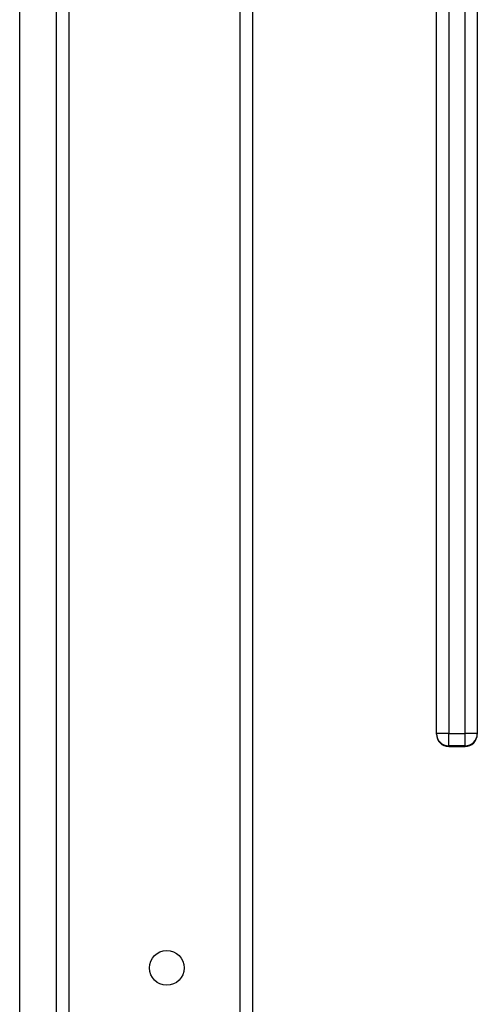
# Model space of a CAD drawing. Units: millimetres. Extents: x -4088 to -1533, y -1429 to -23.
# Drawn here: x -3110 to -3099, y -934 to -910 of the extents above; entities that cross this region are included whole.
import ezdxf

# ---------------------------------------------------------------- set-up
doc = ezdxf.new("R2010")
doc.units = ezdxf.units.MM
doc.header["$LTSCALE"] = 20
doc.layers.add('VP-EQ', color=7, linetype='Continuous', true_color=0x8a3492)

# ---------------------------------------------------------------- blocks, each defined once
blk = doc.blocks.new('WD1418__')
at = {"color": 7, "linetype": 'Continuous', "lineweight": 25}
for p, q in [((18277.83, 24339.64), (20045.23, 24339.64)), ((20045.23, 24339.64), (20045.23, 24336.64)), ((20045.23, 24339.64), (20045.38, 24339.64)), ((20045.23, 24336.64), (18277.83, 24336.64)), ((20045.23, 24332.64), (20045.23, 24336.64)), ((20048.23, 24336.64), (20045.23, 24336.64)), ((20048.23, 24336.64), (20048.23, 24332.64)), ((20048.38, 24332.64), (20048.38, 24336.64)), ((20045.23, 24332.64), (20045.23, 24329.64)), ((20048.23, 24332.64), (20045.23, 24332.64)), ((20045.23, 24329.64), (19578.05, 24329.64)), ((20045.38, 24329.64), (20045.23, 24329.64)), ((19581.03, 24284.64), (20207.53, 24284.64)), ((19846.7, 24239.64), (20225.01, 24239.64)), ((19846.65, 24227.64), (20290.94, 24227.64))]:
    blk.add_line(p, q, dxfattribs=at)
at = {"color": 8, "linetype": 'Continuous', "lineweight": 25}
for p, q in [((20048.38, 24336.64), (20048.23, 24336.64)), ((19573.67, 24332.64), (20045.23, 24332.64)), ((20048.23, 24332.64), (20048.38, 24332.64)), ((20207.53, 24281.64), (19581.03, 24281.64)), ((20229.39, 24236.64), (19846.65, 24236.64))]:
    blk.add_line(p, q, dxfattribs=at)
at = {"color": 7, "linetype": 'Continuous', "lineweight": 25}
blk.add_circle((20102.53, 24263.64), 4.25, dxfattribs=at)
for centre, start, end in [((20045.23, 24336.64), 0, 90), ((20045.38, 24336.64), 0, 90), ((20045.23, 24332.64), 270, 0), ((20045.38, 24332.64), 270, 0)]:
    blk.add_arc(centre, 3, start, end, dxfattribs=at)
blk = doc.blocks.new('WD1418 __ 2D')
at = {"xscale": 0.1, "yscale": 0.1, "zscale": 0.1, "rotation": 270}
blk.add_blockref('WD1418__', (-5532.882, 1077.481), dxfattribs=at)

msp = doc.modelspace()

# ---------------------------------------------------------------- block references
at = {"layer": 'VP-EQ', "color": 0}
msp.add_blockref('WD1418 __ 2D', (0, 0), dxfattribs=at)

doc.saveas('drawing.dxf')
